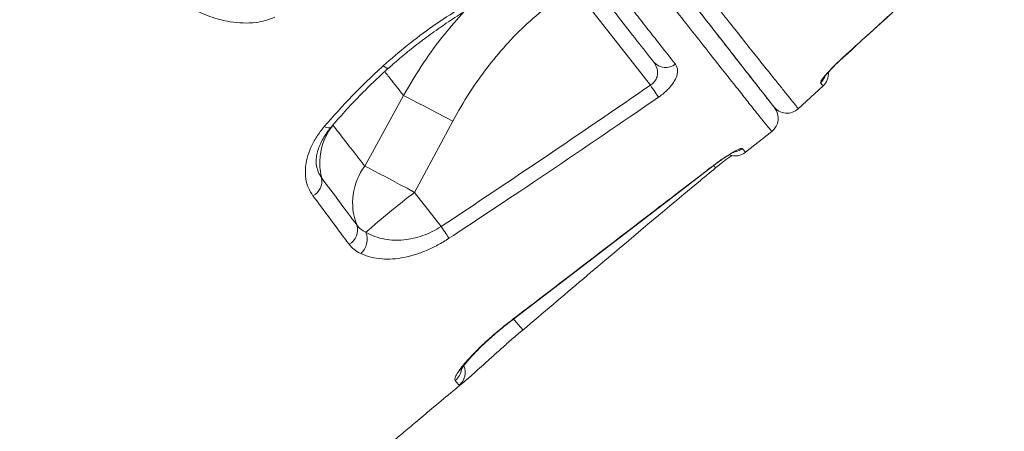
# Model space of a CAD drawing. Units: millimetres. Extents: x -10810 to 26935, y -3216 to 9309.
# Drawn here: x -386 to -92, y 7073 to 7195 of the extents above; entities that cross this region are included whole.
import ezdxf

# ---------------------------------------------------------------- set-up
doc = ezdxf.new("R2010")
doc.units = ezdxf.units.MM

msp = doc.modelspace()

# ---------------------------------------------------------------- linework, layer by layer
at = {"color": 7, "linetype": 'Continuous', "lineweight": 15}
for p, q in [((-220.69, 7205.1), (-197.65, 7175.61)), ((-153.6, 7168.6), (-146.21, 7175.38)), ((-271.21, 7172.55), (-282.7, 7151.54)), ((-267.9, 7143.71), (-256.53, 7164.88)), ((-169.27, 7155.63), (-161.46, 7161.86)), ((-259.95, 7133.53), (-267.9, 7143.71)), ((-235.74, 7102.65), (-235.64, 7102.74))]:
    msp.add_line(p, q, dxfattribs=at)
at = {"color": 8, "linetype": 'Continuous', "lineweight": 15}
for p, q in [((-140.23, 7183.93), (-140.2, 7183.9)), ((-178.96, 7151.62), (-178.93, 7151.58)), ((-238.52, 7106.01), (-238.46, 7105.94)), ((-254.04, 7086.58), (-254.61, 7086.28))]:
    msp.add_line(p, q, dxfattribs=at)
at = {"color": 8, "linetype": 'Continuous', "lineweight": 15, "flags": 128}
for points in [[(-277.27, 7181.37), (-276.63, 7180.95), (-276.11, 7180.7), (-275.73, 7180.65), (-275.59, 7180.72)], [(-294.81, 7163.27), (-294.21, 7163.04), (-293.67, 7162.91), (-293.23, 7162.89), (-292.89, 7162.98), (-292.72, 7163.11)], [(-238.41, 7106), (-238.12, 7105.66), (-237.51, 7104.94), (-236.95, 7104.28), (-236.47, 7103.71), (-236.08, 7103.26), (-235.81, 7102.94), (-235.66, 7102.77), (-235.64, 7102.74)]]:
    msp.add_lwpolyline(points, dxfattribs=at)
at = {"color": 7, "linetype": 'Continuous', "lineweight": 15, "flags": 128}
for points in [[(-197.65, 7175.61), (-197.27, 7175.06), (-196.9, 7174.52), (-196.54, 7174), (-196.21, 7173.52), (-195.9, 7173.07), (-195.63, 7172.67), (-195.39, 7172.33), (-195.2, 7172.05)], [(-271.21, 7172.55), (-269.95, 7171.91), (-268.47, 7171.15), (-266.8, 7170.29), (-264.96, 7169.33), (-262.98, 7168.29), (-260.9, 7167.19), (-258.74, 7166.05), (-256.53, 7164.88)], [(-282.7, 7151.54), (-281.45, 7150.9), (-279.98, 7150.13), (-278.3, 7149.25), (-276.44, 7148.28), (-274.44, 7147.21), (-272.33, 7146.09), (-270.13, 7144.91), (-267.9, 7143.71)], [(-238.45, 7105.93), (-195.07, 7139.19), (-178.92, 7151.57)], [(-259.95, 7133.53), (-259.59, 7132.99), (-259.25, 7132.47), (-258.92, 7131.97), (-258.6, 7131.49), (-258.31, 7131.05), (-258.05, 7130.65), (-257.83, 7130.31), (-257.64, 7130.02)]]:
    msp.add_lwpolyline(points, dxfattribs=at)
at = {"color": 7, "linetype": 'Continuous', "lineweight": 15}
for centre, radius, start, end in [((-193.13, 7185.56), 4.69, 221.5505, 308.3959), ((-149.59, 7179.07), 5, 312.5335, 4.0265), ((-164.58, 7165.77), 5, 308.5445, 37.9993), ((-156.98, 7172.29), 5, 218, 312.5335), ((-278.05, 7152.47), 18.07, 141.5547, 194.4269), ((-172.4, 7159.53), 5, 249.844, 308.6828), ((-268.14, 7140.6), 18.21, 143.0962, 201.2706), ((-300.59, 7147.12), 5.1, 298.4737, 9.5871), ((-98.56, 6922.69), 278.43, 127.4578, 131.3134), ((-289.8, 7132.52), 4.92, 299.4411, 17.4532), ((-287.86, 7129.78), 5.85, 312.5285, 20.4325)]:
    msp.add_arc(centre, radius, start, end, dxfattribs=at)
at = {"color": 8, "linetype": 'Continuous', "lineweight": 15}
for centre, radius, start, end in [((-150.35, 7180.04), 5.02, 312.3556, 336.9895), ((-173.33, 7160.73), 5.03, 282.134, 307.7989), ((-103.17, 7214.34), 98.22, 219.6458, 220.1684), ((-257.78, 7090.15), 5, 309.3422, 22.7433), ((-258.9, 7091.59), 5.02, 308.2983, 353.8117)]:
    msp.add_arc(centre, radius, start, end, dxfattribs=at)
at = {"color": 7, "linetype": 'Continuous', "lineweight": 15}
for points, knots in [([(-369.33, 7419.71), (-369.99, 7419.3), (-373.81, 7416.95), (-380.44, 7412.87), (-388.89, 7407.66), (-396.34, 7403.06), (-402.51, 7399.24), (-407.52, 7396.14), (-411.45, 7393.7), (-414.51, 7391.81), (-416.8, 7390.39), (-418.58, 7389.28), (-419.99, 7388.41), (-421.13, 7387.71), (-421.98, 7387.18), (-422.9, 7386.6), (-423.98, 7385.94), (-425.2, 7385.18), (-427.58, 7383.7), (-431.43, 7381.31), (-436.83, 7377.95), (-443.01, 7374.11), (-449.9, 7369.82), (-457.67, 7364.97), (-466.39, 7359.52), (-476.03, 7353.49), (-486.28, 7347.07), (-496.73, 7340.52), (-507.04, 7334.03), (-517.18, 7327.65), (-527.14, 7321.36), (-541.64, 7312.2), (-560.36, 7300.34), (-582.95, 7285.96), (-604.47, 7272.22), (-624.91, 7259.11), (-644.72, 7246.36), (-664.49, 7233.6), (-684.77, 7220.45), (-705.68, 7206.84), (-727.22, 7192.77), (-749.36, 7178.24), (-772.08, 7163.26), (-794.6, 7148.35), (-816.44, 7133.83), (-837.12, 7120), (-856.95, 7106.7), (-875.9, 7093.93), (-892.65, 7082.6), (-903.02, 7075.55), (-907.41, 7072.57)], [0, 0, 0, 0, 0.003514, 0.020104, 0.034957, 0.048073, 0.059452, 0.067607, 0.074556, 0.080297, 0.083811, 0.086646, 0.089772, 0.091289, 0.09266, 0.094296, 0.096195, 0.098358, 0.100785, 0.108818, 0.118846, 0.129485, 0.141714, 0.155532, 0.170941, 0.188304, 0.2071, 0.225876, 0.244367, 0.262574, 0.280496, 0.298134, 0.340983, 0.382055, 0.421348, 0.458862, 0.494601, 0.530989, 0.568777, 0.607965, 0.648554, 0.690547, 0.733943, 0.778746, 0.820467, 0.860891, 0.899871, 0.937408, 0.973501, 1, 1, 1, 1]), ([(-860.67, 6995.56), (-853.09, 7001.15), (-837.92, 7012.34), (-810, 7032.8), (-776.79, 7056.96), (-738.1, 7084.87), (-698.3, 7113.33), (-657.39, 7142.34), (-619.34, 7169.08), (-584.95, 7193.08), (-554.35, 7214.3), (-520.84, 7237.4), (-484.37, 7262.38), (-444.9, 7289.21), (-405.13, 7316.05), (-365.11, 7342.86), (-338.24, 7360.71), (-324.8, 7369.64)], [0, 0, 0, 0, 0.045787, 0.091574, 0.166725, 0.241889, 0.31704, 0.395774, 0.474507, 0.530923, 0.587344, 0.64376, 0.714978, 0.786207, 0.857425, 0.928713, 1, 1, 1, 1]), ([(-323, 7367.44), (-336.44, 7358.49), (-363.3, 7340.6), (-404.28, 7313.05), (-445.97, 7284.82), (-488.31, 7255.91), (-530.31, 7227.01), (-571.92, 7198.13), (-613.14, 7169.3), (-653.92, 7140.52), (-694.26, 7111.82), (-734.13, 7083.2), (-773.49, 7054.7), (-807.03, 7030.2), (-834.99, 7009.63), (-849.98, 6998.52), (-857.48, 6992.97)], [0, 0, 0, 0, 0.071433, 0.142867, 0.21948, 0.296128, 0.372789, 0.449437, 0.526049, 0.602662, 0.679311, 0.755973, 0.832621, 0.909234, 0.954617, 1, 1, 1, 1]), ([(-300.64, 7356.11), (-297.46, 7352.03), (-291.08, 7343.85), (-281.65, 7331.77), (-272.27, 7319.75), (-262.98, 7307.84), (-253.82, 7296.09), (-244.97, 7284.76), (-236.48, 7273.87), (-228.34, 7263.45), (-220.44, 7253.32), (-212.8, 7243.53), (-205.47, 7234.13), (-198.62, 7225.37), (-192.27, 7217.28), (-186.42, 7209.84), (-180.95, 7202.91), (-175.9, 7196.54), (-171.3, 7190.76), (-167.29, 7185.73), (-163.83, 7181.4), (-160.91, 7177.74), (-158.44, 7174.65), (-156.45, 7172.17), (-154.96, 7170.31), (-154.11, 7169.24), (-153.67, 7168.69), (-153.62, 7168.63), (-153.6, 7168.6)], [0, 0, 0, 0, 0.039268, 0.078567, 0.117836, 0.158245, 0.198687, 0.239096, 0.278373, 0.31768, 0.356956, 0.397384, 0.437844, 0.478268, 0.517219, 0.556203, 0.595155, 0.635303, 0.675488, 0.71564, 0.753715, 0.791816, 0.829891, 0.868943, 0.908023, 0.947076, 0.972685, 1, 1, 1, 1]), ([(-160.92, 7169.21), (-160.94, 7169.24), (-160.99, 7169.29), (-161.44, 7169.87), (-162.44, 7171.15), (-164.32, 7173.57), (-166.9, 7176.87), (-170.17, 7181.04), (-174.13, 7186.11), (-178.83, 7192.14), (-184.29, 7199.12), (-190.43, 7206.98), (-197.22, 7215.67), (-204.65, 7225.18), (-212.72, 7235.51), (-221.38, 7246.59), (-230.55, 7258.33), (-240.18, 7270.65), (-250.2, 7283.48), (-260.6, 7296.8), (-271.35, 7310.55), (-282.38, 7324.67), (-293.61, 7339.05), (-301.24, 7348.8), (-305.04, 7353.67)], [0, 0, 0, 0, 0.026481, 0.052961, 0.099181, 0.145541, 0.191947, 0.238305, 0.284523, 0.331863, 0.379372, 0.426933, 0.47443, 0.52176, 0.569473, 0.617352, 0.665292, 0.713181, 0.760903, 0.808614, 0.856487, 0.904416, 0.952289, 1, 1, 1, 1]), ([(-304.83, 7353.4), (-303.84, 7352.14), (-300.02, 7347.25), (-293.43, 7338.82), (-284.79, 7327.76), (-275.99, 7316.49), (-267.06, 7305.06), (-258.25, 7293.78), (-249.59, 7282.7), (-241.12, 7271.85), (-233.02, 7261.49), (-225.32, 7251.63), (-218.02, 7242.29), (-211.01, 7233.32), (-204.32, 7224.75), (-197.98, 7216.64), (-192.14, 7209.16), (-186.8, 7202.33), (-181.95, 7196.13), (-177.53, 7190.47), (-173.57, 7185.39), (-170.08, 7180.93), (-166.93, 7176.9), (-164.26, 7173.49), (-162.19, 7170.83), (-160.99, 7169.3), (-160.54, 7168.72), (-160.65, 7168.86), (-160.65, 7168.86)], [0, 0, 0, 0, 0.012313, 0.04784, 0.083367, 0.122769, 0.162201, 0.201603, 0.242149, 0.282728, 0.323274, 0.362676, 0.402108, 0.441511, 0.482058, 0.522638, 0.563185, 0.602581, 0.642008, 0.681404, 0.721945, 0.762519, 0.803061, 0.851401, 0.89974, 0.949004, 0.998268, 1, 1, 1, 1]), ([(-140.23, 7183.93), (-137.76, 7186.17), (-125.42, 7197.37), (-109.42, 7211.9), (-95.9, 7224.19), (-92.24, 7227.52)], [0, 0, 0, 0, 0.154258, 0.771288, 1, 1, 1, 1]), ([(-140.2, 7183.9), (-133.2, 7190.26), (-117.21, 7204.78), (-101.22, 7219.32), (-92.23, 7227.5)], [0, 0, 0, 0, 0.4375, 1, 1, 1, 1]), ([(-196.64, 7182.44), (-198.27, 7184.53), (-201.54, 7188.71), (-207.11, 7195.85), (-213.14, 7203.56), (-217.58, 7209.24), (-219.8, 7212.09)], [0, 0, 0, 0, 0.248258, 0.496518, 0.748257, 1, 1, 1, 1]), ([(-213.9, 7211.97), (-212.55, 7210.25), (-209.84, 7206.8), (-205.99, 7201.91), (-202.29, 7197.21), (-198.77, 7192.74), (-194.63, 7187.49), (-191.92, 7184.04), (-190.21, 7181.88)], [0, 0, 0, 0, 0.14892, 0.297933, 0.446943, 0.596696, 0.746449, 1, 1, 1, 1]), ([(-277.27, 7181.37), (-274.9, 7183.43), (-270.17, 7187.56), (-262.4, 7193.26), (-254.27, 7198.64), (-246.99, 7203.06), (-242.47, 7205.69), (-240.79, 7206.68)], [0, 0, 0, 0, 0.214598, 0.42928, 0.64921, 0.86923, 1, 1, 1, 1]), ([(-309.49, 7195.86), (-310.4, 7195.5), (-312.23, 7194.79), (-315.45, 7194.19), (-319.01, 7194.04), (-323.68, 7194.53), (-328.96, 7195.95), (-334.07, 7198.22), (-338.39, 7200.64), (-340.77, 7202.27), (-341.97, 7203.08)], [0, 0, 0, 0, 0.078901, 0.15793, 0.266006, 0.374303, 0.557501, 0.741138, 0.870555, 1, 1, 1, 1]), ([(-275.56, 7180.7), (-275.31, 7180.94), (-273.82, 7182.33), (-270.86, 7184.82), (-266.63, 7188.19), (-262.06, 7191.57), (-257.12, 7194.95), (-251.66, 7198.48), (-245.93, 7202), (-241.95, 7204.34), (-240.06, 7205.46)], [0, 0, 0, 0, 0.024402, 0.144718, 0.270118, 0.400995, 0.537939, 0.682891, 0.848797, 1, 1, 1, 1]), ([(-256.53, 7164.88), (-254.89, 7167.78), (-251.81, 7173.25), (-246.45, 7180.77), (-240.74, 7187.62), (-234.44, 7194.07), (-229.76, 7197.91), (-227.42, 7199.84)], [0, 0, 0, 0, 0.2180929, 0.410893, 0.6036802, 0.8018438, 1, 1, 1, 1]), ([(-197.65, 7175.61), (-197.49, 7175.72), (-196.97, 7176.06), (-196.46, 7176.6), (-195.89, 7177.44), (-195.64, 7178.1), (-195.42, 7179.32), (-195.57, 7180.79), (-196.28, 7181.88), (-196.64, 7182.44)], [0, 0, 0, 0, 0.05847, 0.19392, 0.231344, 0.402078, 0.447047, 0.71441, 1, 1, 1, 1]), ([(-146.97, 7176.33), (-146.95, 7176.49), (-146.92, 7176.81), (-145.85, 7178.22), (-144.14, 7180.15), (-142.14, 7182.16), (-140.76, 7183.43), (-140.23, 7183.93)], [0, 0, 0, 0, 0.216124, 0.43131, 0.64645, 0.861373, 1, 1, 1, 1]), ([(-145.86, 7178), (-145.86, 7178), (-145.88, 7177.96), (-145.8, 7178.1), (-145.58, 7178.38), (-145.16, 7178.89), (-144.53, 7179.61), (-143.69, 7180.51), (-142.69, 7181.54), (-141.55, 7182.65), (-140.7, 7183.45), (-140.24, 7183.86), (-140.2, 7183.9)], [0, 0, 0, 0, 0.0023678, 0.0812982, 0.1743763, 0.2877527, 0.416971, 0.5522829, 0.6956223, 0.8389409, 0.985029, 1, 1, 1, 1]), ([(-294.81, 7163.27), (-292.08, 7166.37), (-286.59, 7172.6), (-280.38, 7178.44), (-277.27, 7181.37)], [0, 0, 0, 0, 0.498238, 1, 1, 1, 1]), ([(-292.75, 7163.13), (-291.4, 7164.68), (-288.67, 7167.84), (-284.28, 7172.46), (-279.93, 7176.79), (-276.96, 7179.5), (-275.61, 7180.73)], [0, 0, 0, 0, 0.255174, 0.51806, 0.7797, 1, 1, 1, 1]), ([(-190.21, 7181.88), (-190.03, 7181.59), (-189.67, 7181.03), (-189.5, 7179.96), (-189.65, 7178.75), (-190.13, 7177.46), (-190.92, 7176.14), (-192.19, 7174.54), (-193.71, 7173.12), (-194.9, 7172.27), (-195.2, 7172.05)], [0, 0, 0, 0, 0.128006, 0.255938, 0.383972, 0.511879, 0.625258, 0.738545, 0.933202, 1, 1, 1, 1]), ([(-259.95, 7133.53), (-249.51, 7140.47), (-228.64, 7154.34), (-207.98, 7168.52), (-197.65, 7175.61)], [0, 0, 0, 0, 0.499973, 1, 1, 1, 1]), ([(-146.21, 7175.38), (-146.23, 7175.41), (-146.27, 7175.46), (-146.7, 7176), (-146.97, 7176.33)], [0, 0, 0, 0, 0.369952, 1, 1, 1, 1]), ([(-195.2, 7172.05), (-197.95, 7170.17), (-211.69, 7160.74), (-232.46, 7146.66), (-250.61, 7134.66), (-257.64, 7130.02)], [0, 0, 0, 0, 0.132857, 0.664295, 1, 1, 1, 1]), ([(-298.15, 7142.63), (-298.65, 7143.41), (-299.63, 7144.95), (-300.36, 7147.72), (-300.5, 7150.71), (-300, 7153.87), (-298.86, 7157.09), (-297.17, 7160.28), (-295.6, 7162.28), (-294.81, 7163.27)], [0, 0, 0, 0, 0.143734, 0.287466, 0.430489, 0.573501, 0.716585, 0.859662, 1, 1, 1, 1]), ([(-296.9, 7150.79), (-296.98, 7151.08), (-297.16, 7151.74), (-297.22, 7152.98), (-297.1, 7154.5), (-296.72, 7156.16), (-296.08, 7157.91), (-295.19, 7159.69), (-294.08, 7161.44), (-293.16, 7162.57), (-292.71, 7163.12)], [0, 0, 0, 0, 0.100956, 0.225531, 0.358194, 0.490855, 0.620444, 0.747958, 0.878084, 1, 1, 1, 1]), ([(-282.7, 7151.54), (-283.93, 7153.12), (-286.4, 7156.28), (-289.64, 7160.42), (-291.62, 7162.96), (-292.21, 7163.71)], [0, 0, 0, 0, 0.413466, 0.827731, 1, 1, 1, 1]), ([(-178.96, 7151.62), (-178.06, 7152.29), (-176.26, 7153.64), (-173.73, 7155.27), (-171.74, 7156.39), (-170.57, 7156.87), (-170.34, 7156.79), (-170.25, 7156.76)], [0, 0, 0, 0, 0.211662, 0.42436, 0.639091, 0.855736, 1, 1, 1, 1]), ([(-178.93, 7151.58), (-178.73, 7151.73), (-178.1, 7152.22), (-177.02, 7153), (-175.75, 7153.88), (-174.59, 7154.64), (-173.62, 7155.22), (-172.89, 7155.63), (-172.46, 7155.85), (-172.26, 7155.93), (-172.29, 7155.92), (-172.3, 7155.91)], [0, 0, 0, 0, 0.066197, 0.213416, 0.360778, 0.507302, 0.651421, 0.775773, 0.887024, 0.97984, 1, 1, 1, 1]), ([(-178.22, 7150.99), (-177.96, 7151.21), (-177.27, 7151.78), (-176.15, 7152.66), (-174.93, 7153.57), (-173.99, 7154.25), (-173.53, 7154.56), (-173.38, 7154.66)], [0, 0, 0, 0, 0.151876, 0.397217, 0.641334, 0.884664, 1, 1, 1, 1]), ([(-238.52, 7106.01), (-235.87, 7108.03), (-222.62, 7118.15), (-202.77, 7133.36), (-185.58, 7146.55), (-178.96, 7151.62)], [0, 0, 0, 0, 0.133306, 0.666532, 1, 1, 1, 1]), ([(-235.61, 7102.71), (-229.61, 7107.81), (-212.26, 7122.57), (-193.11, 7138.63), (-179.94, 7149.57), (-178.23, 7150.99)], [0, 0, 0, 0, 0.315045, 0.910987, 1, 1, 1, 1]), ([(-295.55, 7147.97), (-293.73, 7145.53), (-290.08, 7140.64), (-286.76, 7136.21), (-285.1, 7134)], [0, 0, 0, 0, 0.499354, 1, 1, 1, 1]), ([(-287.38, 7128.23), (-289.09, 7130.51), (-292.52, 7135.08), (-296.27, 7140.11), (-298.15, 7142.63)], [0, 0, 0, 0, 0.499362, 1, 1, 1, 1]), ([(-285.1, 7134), (-284.74, 7133.56), (-283.99, 7132.69), (-282.92, 7132.11), (-282.38, 7131.82)], [0, 0, 0, 0, 0.494227, 1, 1, 1, 1]), ([(-282.38, 7131.82), (-281.51, 7131.38), (-279.77, 7130.49), (-276.94, 7129.73), (-274.04, 7129.41), (-271.21, 7129.49), (-268.33, 7129.96), (-265.49, 7130.78), (-262.64, 7131.95), (-260.85, 7133), (-259.95, 7133.53)], [0, 0, 0, 0, 0.149332, 0.298564, 0.423789, 0.548908, 0.662743, 0.776477, 0.888276, 1, 1, 1, 1]), ([(-257.64, 7130.02), (-258.74, 7129.34), (-260.94, 7127.97), (-264.37, 7126.35), (-267.77, 7125.11), (-271.16, 7124.25), (-274.46, 7123.81), (-277.79, 7123.82), (-281.01, 7124.31), (-282.94, 7125.08), (-283.91, 7125.46)], [0, 0, 0, 0, 0.115075, 0.2302, 0.345455, 0.460779, 0.585012, 0.70932, 0.854619, 1, 1, 1, 1]), ([(-283.91, 7125.46), (-284.58, 7125.83), (-285.94, 7126.56), (-286.9, 7127.67), (-287.38, 7128.23)], [0, 0, 0, 0, 0.494426, 1, 1, 1, 1]), ([(-255.79, 7087.65), (-255.85, 7087.83), (-255.96, 7088.19), (-255.47, 7089.32), (-254.48, 7090.85), (-252.99, 7092.76), (-251, 7094.98), (-248.59, 7097.43), (-245.81, 7100.02), (-242.46, 7102.93), (-239.93, 7104.9), (-238.52, 7106.01)], [0, 0, 0, 0, 0.108926, 0.217856, 0.326195, 0.434523, 0.542532, 0.650524, 0.757362, 0.864192, 1, 1, 1, 1]), ([(-254.16, 7090.68), (-254.16, 7090.68), (-254.17, 7090.64), (-254.11, 7090.78), (-253.92, 7091.1), (-253.53, 7091.68), (-252.93, 7092.49), (-252.09, 7093.51), (-251.02, 7094.73), (-249.72, 7096.1), (-248.24, 7097.59), (-246.57, 7099.17), (-244.75, 7100.81), (-242.81, 7102.48), (-240.76, 7104.15), (-239.3, 7105.31), (-238.52, 7105.89), (-238.46, 7105.94)], [0, 0, 0, 0, 0.001018, 0.049994, 0.10705, 0.171226, 0.242866, 0.320458, 0.401751, 0.483445, 0.567652, 0.652388, 0.736774, 0.822061, 0.907542, 0.992431, 1, 1, 1, 1]), ([(-235.64, 7102.75), (-236.7, 7101.85), (-238.84, 7100.01), (-241.91, 7097.31), (-244.82, 7094.71), (-247.43, 7092.35), (-249.73, 7090.27), (-251.64, 7088.56), (-253.06, 7087.35), (-253.89, 7086.65), (-254.04, 7086.58), (-254.04, 7086.58)], [0, 0, 0, 0, 0.122095, 0.247848, 0.370674, 0.497098, 0.620648, 0.747749, 0.871203, 0.998135, 1, 1, 1, 1]), ([(-549.18, 6815.91), (-548.34, 6816.77), (-546.68, 6818.49), (-544.35, 6820.89), (-542.2, 6823.1), (-540.2, 6825.15), (-537.95, 6827.45), (-535.52, 6829.93), (-533.1, 6832.4), (-530.99, 6834.54), (-528.8, 6836.76), (-526.18, 6839.41), (-522.94, 6842.68), (-519.47, 6846.16), (-516.03, 6849.61), (-512.91, 6852.72), (-510.15, 6855.47), (-507.66, 6857.93), (-505.08, 6860.5), (-502.15, 6863.39), (-498.77, 6866.71), (-495.17, 6870.25), (-491.19, 6874.14), (-487.12, 6878.11), (-483.08, 6882.04), (-479.58, 6885.42), (-476.8, 6888.1), (-474.48, 6890.34), (-472.24, 6892.49), (-469.59, 6895.03), (-466.45, 6898.04), (-461.57, 6902.7), (-455.13, 6908.81), (-448.56, 6915.01), (-443.33, 6919.93), (-439.51, 6923.5), (-435.98, 6926.8), (-432.9, 6929.67), (-430.11, 6932.25), (-427.24, 6934.92), (-423.88, 6938.02), (-419.97, 6941.64), (-414.76, 6946.43), (-408.73, 6951.95), (-402.26, 6957.85), (-396.49, 6963.08), (-391.76, 6967.36), (-387.73, 6970.99), (-384.02, 6974.33), (-379.84, 6978.08), (-375.16, 6982.27), (-370.18, 6986.71), (-364.82, 6991.46), (-359.25, 6996.4), (-353.53, 7001.44), (-348.13, 7006.19), (-343.49, 7010.25), (-339.63, 7013.63), (-336.2, 7016.62), (-332.54, 7019.8), (-328.4, 7023.4), (-322.23, 7028.74), (-314.29, 7035.59), (-305.67, 7042.98), (-298.19, 7049.36), (-291.92, 7054.7), (-286.09, 7059.64), (-281.36, 7063.64), (-277.66, 7066.76), (-274.64, 7069.3), (-271.28, 7072.13), (-267.28, 7075.48), (-262.48, 7079.5), (-257.68, 7083.51), (-254.43, 7086.21), (-253.09, 7087.32)], [0, 0, 0, 0, 0.009715, 0.019432, 0.026935, 0.034353, 0.042406, 0.052667, 0.062141, 0.070034, 0.076557, 0.087021, 0.099618, 0.113072, 0.125883, 0.138021, 0.147645, 0.156506, 0.165471, 0.176169, 0.188644, 0.20241, 0.215447, 0.231819, 0.246383, 0.25895, 0.269287, 0.276063, 0.283716, 0.293071, 0.304134, 0.316911, 0.344508, 0.371652, 0.385257, 0.39871, 0.41104, 0.421578, 0.430336, 0.439518, 0.450902, 0.464494, 0.479271, 0.503602, 0.525161, 0.544157, 0.561144, 0.57219, 0.584099, 0.597821, 0.613366, 0.630083, 0.646569, 0.665638, 0.684315, 0.70213, 0.717925, 0.729062, 0.739296, 0.750856, 0.764061, 0.77892, 0.809686, 0.839499, 0.860408, 0.880118, 0.898406, 0.915035, 0.924293, 0.932934, 0.943223, 0.955596, 0.970063, 0.987704, 1, 1, 1, 1]), ([(-254.61, 7086.28), (-254.71, 7086.39), (-254.94, 7086.64), (-255.48, 7087.28), (-255.79, 7087.65)], [0, 0, 0, 0, 0.419584, 1, 1, 1, 1])]:
    msp.add_open_spline(points, degree=3, knots=knots, dxfattribs=at)
at = {"color": 8, "linetype": 'Continuous', "lineweight": 15}
for points, knots in [([(-161.48, 7161.87), (-161.47, 7161.87), (-161.37, 7161.72), (-161.85, 7162.28), (-163.07, 7163.77), (-165.21, 7166.43), (-167.96, 7169.88), (-171.16, 7173.91), (-174.62, 7178.27), (-178.61, 7183.33), (-183.15, 7189.08), (-188.23, 7195.52), (-193.74, 7202.52), (-199.65, 7210.03), (-205.92, 7218.01), (-212.66, 7226.59), (-219.86, 7235.77), (-227.51, 7245.51), (-235.44, 7255.62), (-243.62, 7266.05), (-252, 7276.74), (-260.73, 7287.88), (-269.78, 7299.44), (-279.14, 7311.39), (-288.45, 7323.27), (-297.66, 7335.04), (-306.39, 7346.2), (-314.84, 7357.01), (-320.28, 7363.96), (-323, 7367.44)], [0, 0, 0, 0, 0.001634, 0.047325, 0.093016, 0.139581, 0.186146, 0.223383, 0.260649, 0.297886, 0.336205, 0.374556, 0.412875, 0.450116, 0.487385, 0.524626, 0.562949, 0.601303, 0.639626, 0.676864, 0.714131, 0.751369, 0.789689, 0.828039, 0.866359, 0.901773, 0.937286, 0.968609, 1, 1, 1, 1]), ([(-253.13, 7197.5), (-255.13, 7195.26), (-259.43, 7190.41), (-265.52, 7182.09), (-269.26, 7175.82), (-271.21, 7172.55)], [0, 0, 0, 0, 0.29144, 0.6295375, 1, 1, 1, 1]), ([(-276.77, 7179.66), (-276.06, 7178.76), (-274.12, 7176.28), (-272.34, 7174), (-271.21, 7172.55)], [0, 0, 0, 0, 0.36324, 1, 1, 1, 1]), ([(-170.25, 7156.76), (-170.06, 7156.53), (-169.65, 7156.03), (-169.33, 7155.66), (-169.31, 7155.66), (-169.3, 7155.66)], [0, 0, 0, 0, 0.342112, 0.719131, 1, 1, 1, 1]), ([(-296.86, 7150.81), (-296.78, 7150.48), (-296.54, 7149.43), (-295.96, 7148.57), (-295.55, 7147.97)], [0, 0, 0, 0, 0.30432, 1, 1, 1, 1])]:
    msp.add_open_spline(points, degree=3, knots=knots, dxfattribs=at)

doc.saveas('drawing.dxf')
